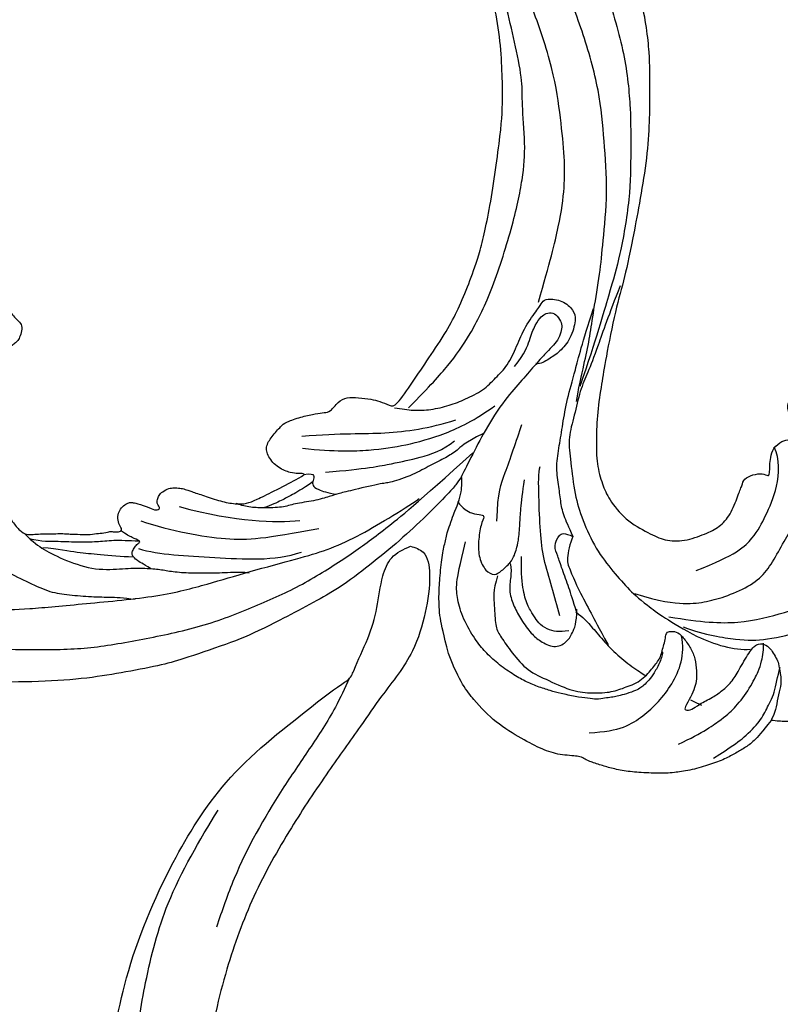
# Model space of a CAD drawing. Units: millimetres. Extents: x 5059 to 10099, y 2328 to 4110.
# Drawn here: x 6097 to 6167, y 3001 to 3091 of the extents above; entities that cross this region are included whole.
import ezdxf

# ---------------------------------------------------------------- set-up
doc = ezdxf.new("R2010")
doc.units = ezdxf.units.MM
doc.linetypes.add('HIDDEN', pattern=[9.525, 6.35, -3.175])
for name, color, linetype in [('2018-圖筆規範-輪廓線', 8, 'Continuous'), ('A-04.尺寸標註', 4, 'Continuous'), ('H-08.木作(細線)', 8, 'Continuous')]:
    doc.layers.add(name, color=color, linetype=linetype)
doc.layers.add('HK detail1', color=8, linetype='Continuous', lineweight=13)
doc.styles.get("Standard").update_dxf_attribs({"font": 'arial.ttf'})
doc.styles.add('新細明體', font='txt')
doc.dimstyles.new('6', dxfattribs={"dimtxt": 15, "dimasz": 4.5, "dimexe": 3, "dimexo": 3, "dimgap": 1.8, "dimtad": 2, "dimdec": 0, "dimtxsty": '新細明體', "dimblk": 'ARCHTICK', "dimcen": 5, "dimclrd": 8, "dimclre": 8, "dimclrt": 4, "dimadec": 0, "dimazin": 0, "dimtfac": 1, "dimtdec": 0, "dimtix": 1, "dimtmove": 2, "dimatfit": 3, "dimldrblk": 'OPEN90', "dimfxl": 1.25, "dimlwd": 9, "dimlwe": 9, "dimarcsym": 0})

# ---------------------------------------------------------------- blocks, each defined once
blk = doc.blocks.new('SE-21113L')
at = {"layer": 'H-08.木作(細線)', "lineweight": 30}
blk.add_open_spline([(-69.287, 12.379), (-73.356, 13.991), (-75.86, 19.346), (-75.837, 19.346), (-75.837, 20.264), (-74.619, 20.264), (-74.482, 20.264), (-75.423, 21.113), (-75.699, 21.686), (-75.699, 23.178), (-74.849, 23.683), (-73.907, 23.683), (-72.621, 23.04), (-72.507, 23.04), (-74.23, 24.975), (-75.263, 26.466), (-75.263, 27.177), (-74.942, 27.682), (-73.724, 28.15), (-73.793, 28.15), (-74.436, 29.641), (-74.046, 31.982), (-73.723, 33.045), (-72.69, 34.605), (-71.151, 34.605), (-68.878, 34.972), (-67.201, 33.618), (-65.548, 32.012), (-65.548, 29.763), (-65.479, 29.763), (-64.422, 29.763), (-64.422, 29.694), (-64.422, 31.943), (-62.332, 31.622), (-61.85, 31.301), (-60.966, 30.081), (-60.575, 27.947), (-60.162, 26.57), (-60.162, 26.478), (-59.817, 28.016), (-58.876, 28.016), (-58.049, 28.016), (-57.13, 25.56), (-57.13, 24.275), (-57.13, 23.748), (-57.13, 23.839), (-54.88, 25.813), (-52.491, 27.098), (-47.408, 29.922), (-42.539, 32.63), (-38.612, 34.259), (-38.611, 34.266), (-39.3, 35.023), (-39.576, 36.607), (-40.219, 38.144), (-40.219, 39.269), (-39.163, 39.269), (-36.935, 39.269), (-36.935, 39.227), (-35.389, 40.444), (-34.011, 40.444), (-34.171, 40.444), (-32.495, 40.948), (-30.864, 41.66), (-28.751, 41.66), (-28.108, 40.994), (-27.511, 40.994), (-27.167, 41.522), (-26.432, 41.522), (-24.587, 41.983), (-20.82, 41.088), (-20.177, 41.754), (-20.177, 41.662), (-20.637, 42.809), (-20.637, 43.062), (-19.971, 43.429), (-21.075, 44.932), (-21.445, 46.133), (-21.445, 47.288), (-20.821, 47.704), (-19.572, 47.427), (-18.647, 46.849), (-18.67, 46.849), (-19.572, 48.813), (-18.531, 51.526), (-18.623, 51.526), (-16.866, 52.959), (-13.998, 50.509), (-11.902, 47.991), (-9.905, 45.553), (-8.315, 44.334), (-8.352, 44.334), (-6.762, 45.11), (-3.545, 45.11), (-3.545, 45.183), (-5.912, 46.957), (-7.243, 48.989), (-7.428, 48.989), (-9.905, 48.435), (-12.789, 49.765), (-13.788, 51.021), (-14.342, 52.018), (-14.342, 53.533), (-13.897, 55.022), (-12.27, 56.389), (-11.087, 56.389), (-9.386, 56.389), (-7.87, 56.943), (-5.54, 56.426), (-4.874, 57.054), (-2.804, 57.054), (0.339, 55.761), (1.855, 54.357), (1.781, 54.357), (3.496, 54.908), (5.012, 54.058), (4.975, 54.058), (7.082, 54.539), (9.116, 52.876), (11.601, 50.657), (13.413, 49.216), (14.781, 48.366), (14.781, 48.292), (18.109, 48.957), (23.101, 48.957), (28.056, 48.957), (28.056, 49.031), (29.76, 49.746), (35.227, 51.769), (42.566, 51.987), (50.826, 51.155), (60.023, 49.332), (68.698, 45.724), (80.482, 40.993), (94.497, 33.143), (108.029, 21.333), (112.122, 17.434), (119.738, 10.205), (125.345, 3.269), (128.269, -2.013), (130.672, -8.17), (131.686, -16.158), (131.686, -21.905), (130.762, -30.095), (126.805, -37.282), (124.887, -39.439), (122.369, -42.134), (118.413, -44.17), (114.876, -45.069), (110.069, -45.558), (104.991, -44.544), (100.89, -42.025), (98.483, -39.915), (97.392, -37.246), (96.076, -33.098), (97.36, -28.229), (98.881, -23.922), (103.741, -21.642), (108.188, -20.274), (113.053, -22.743), (115.22, -24.148), (116.166, -26.086)], degree=3, dxfattribs=at)
blk = doc.blocks.new('logo')
at = {"layer": 'HK detail1'}
h = blk.add_hatch(color=256, dxfattribs=at)
edge = h.paths.add_edge_path()
edge.add_ellipse((0, 1), major_axis=(0.323, 0.566), ratio=0.659111, start_angle=263.8576, end_angle=429.825)
edge.add_arc((0, 1), 0.399, 258.9967, 261.058)
edge.add_ellipse((0, 1), major_axis=(0.314, 0.551), ratio=0.659838, start_angle=263.243, end_angle=428.5195, ccw=False)
edge.add_arc((0, 0), 0.0433, 263.9962, 282.4455)
edge = h.paths.add_edge_path()
edge.add_ellipse((0, 1), major_axis=(0.314, 0.551), ratio=0.659838, start_angle=70.2744, end_angle=262.8394, ccw=False)
edge.add_arc((0, 1), 0.237, 245.2323, 248.2557, ccw=False)
edge.add_ellipse((0, 1), major_axis=(0.323, 0.566), ratio=0.659111, start_angle=71.1999, end_angle=263.5875)
edge.add_arc((0, 0), 0.0389, 266.4658, 288.3928, ccw=False)
edge = h.paths.add_edge_path(flags=17)
edge.add_line((0, 1), (0, 1))
edge.add_arc((0, 1), 0.399, 261.058, 296.4699, ccw=False)
edge.add_ellipse((0, 1), major_axis=(0.314, 0.551), ratio=0.659838, start_angle=68.5195, end_angle=70.2744)
edge.add_arc((0, 1), 0.237, 248.2557, 287.7329)
edge.add_arc((0, 1), 0.155, 119.2735, 139.7006)
edge.add_arc((0, 1), 0.526, 137.2638, 146.3296)
edge.add_arc((1, 0), 0.794, 150.4954, 153.1332)
edge.add_arc((0, 0), 0.799, 100.8186, 103.2077, ccw=False)
edge.add_arc((0, 1), 0.325, 138.9231, 148.8948, ccw=False)
edge.add_arc((1, 0), 0.758, 124.4657, 138.4002, ccw=False)
edge = h.paths.add_edge_path()
edge.add_arc((0, 1), 0.237, 233.3596, 245.2323)
edge.add_ellipse((0, 1), major_axis=(0.323, 0.566), ratio=0.659111, start_angle=69.825, end_angle=71.1999, ccw=False)
edge.add_arc((0, 1), 0.399, 251.1923, 258.9967, ccw=False)
h.paths.add_polyline_path([(0, 1, -0.021859), (0, 1, -0.004955), (0, 1, 0.012967), (0, 1, 0.223317), (0, 1, 0.425243), (0, 1, 0.393247), (0, 1, -0.084558), (0, 1, 0.019194), (0, 1, 0.004726), (0, 1, 0.021148), (0, 1, -0.080721), (0, 1, -0.104113), (0, 1, -0.094873), (0, 1, -0.207877), (0, 1, -0.223034), (0, 1, -0.16869)], flags=17)
h.paths.add_polyline_path([(0, 1, 0.088592), (0, 1, 0.140724), (0, 1, -0.012272), (0, 1, -0.041532), (0, 1, 0.005558), (0, 1, -0.187874)], flags=17)
h.paths.add_polyline_path([(0, 1, 0.011592), (0, 1, 0.056884), (0, 1, -0.271208), (0, 1, -0.679677), (0, 1, -0.290071), (0, 1, -0.103922), (0, 1, 0.053349), (0, 1, -0.004508), (0, 1, 0.220604), (0, 1, -0.015501), (0, 1, 0.008768), (0, 1, 0.029539), (0, 1, 1.009367)], flags=17)
h.paths.add_polyline_path([(0, 1, -0.008928), (0, 1, -0.347678), (0, 1, 0.00727), (0, 1, -0.035606), (0, 1, 0.01139), (0, 1, 0.012101), (0, 1, 0.461639)], flags=17)
h.paths.add_polyline_path([(0, 1, 0.433181), (0, 1, 0.04486), (0, 1, -0.026783), (0, 1, -0.142026), (0, 1, -0.307429), (0, 1, -0.953401), (0, 1, 0.069613), (0, 1, 0.042891), (0, 1, -0.067719), (0, 1, 0.893379)], flags=17)
h.paths.add_polyline_path([(0, 1, -0.009243), (0, 1, -0.026651), (0, 1, 0.013684), (0, 1, 0.174326), (0, 1, 0.391287), (0, 1, 0.210555), (0, 1), (0, 1, 0.001326), (0, 1, -0.005065), (0, 1, -0.027528), (0, 1, -0.195292), (0, 1, -0.659298)], flags=17)
h.paths.add_polyline_path([(0, 1, 0.023127), (0, 1, 0.184672), (0, 1, 0.098355), (0, 1, -0.009788), (0, 1, -0.240413)], flags=17)
h.paths.add_polyline_path([(0, 1, -0.002039), (0, 1, 0.07599), (0, 1, 0.108431), (0, 1, -0.004552), (0, 1, -0.028332), (0, 1, -0.123708)], flags=17)
h.paths.add_polyline_path([(0, 1, -0.55173), (0, 1, -0.18979), (0, 1, -0.013881), (0, 1, 0.011039), (0, 1, 0.022162), (0, 1, -0.010966), (0, 1, -0.001761), (0, 1, 0.034744), (0, 1, 0.086103), (0, 1, 0.506659), (0, 1, 0.355205), (0, 1, 0.093422), (0, 1, 0.017263), (0, 1, -0.31391)], flags=17)
h.paths.add_polyline_path([(0, 1, -0.009702), (0, 1, -0.004936), (0, 1, -0.035369), (0, 1, -0.002587), (0, 1, 0.014405), (0, 1, -0.020509)], flags=17)
h.paths.add_polyline_path([(0, 1, -0.007857), (0, 1, 0.009702), (0, 1, 0.020509), (0, 1, 0.000681), (0, 1, -0.002588), (0, 0, -0.013713), (0, 1, -0.01198)], flags=17)
h.paths.add_polyline_path([(0, 0, -0.036579), (0, 1, 0.01198), (0, 1, 0.013411), (0, 0, 0.001089), (0, 0, 0.015933), (0, 0, -0.190203), (0, 0, -0.266161), (0, 0, -0.207317), (0, 0, -0.064593), (0, 0, -0.001017), (0, 1, -0.000681), (0, 1, 0.152538), (0, 0, 0.230241), (0, 0, 0.234095), (0, 0, 0.172717), (0, 0, 0.028132), (0, 0, -0.014352), (0, 0, 0.062016), (0, 0, 0.349487), (0, 0, 0.392407), (0, 1, 0.130108), (0, 1, 0.001865), (0, 1, -0.054721), (0, 1, 0.014593), (0, 1, 0.007857), (0, 1, -0.01108), (0, 1, -0.100678), (0, 1, -0.349203), (0, 1, -0.402437), (0, 0, -0.009974), (0, 0, 0.613372), (0, 0, 0.175713), (0, 0, -0.002484), (0, 0, -0.463644), (0, 0, -0.513768), (0, 0, -0.075052), (0, 0, 0.007944)], flags=17)
h.paths.add_polyline_path([(0, 0, -0.062016), (0, 0, -0.007786), (0, 0, 0.027572), (0, 0, 0.0582), (0, 0, 0.26466), (0, 0, 0.315327), (0, 0, -0.025867), (0, 0, -0.380363), (0, 0, -0.153954), (0, 0, -0.090831)], flags=17)
h.paths.add_polyline_path([(0, 0, 0.336432), (0, 0, 0.025867), (0, 0, 0.026394), (0, 0, -0.025927), (0, 0, -0.173285), (0, 0, -0.685315), (0, 0, -0.491027), (0, 0, -0.040547), (0, 0, 0.025927), (0, 0, 0.139653), (0, 0, 1.004843)], flags=17)
h.paths.add_polyline_path([(0, 1, 0.143839), (0, 1, 0.069213), (0, 1, -0.088592), (0, 1, 0.404636)], flags=17)
h.paths.add_polyline_path([(0, 1, -0.01627), (0, 1, -0.069213), (0, 1, 0.037626), (0, 1, -0.082213), (0, 1, 0.004306), (0, 1, 0.008989), (0, 1, -0.006474), (0, 1, -0.136946), (0, 1, 0.054668)], flags=17)
for points in [[(0, 1, 0.019194), (0, 1, 0.004726), (0, 1, -0.044587), (0, 1, -0.07623), (0, 1, -0.235864), (0, 1, -0.450297), (0, 1, -0.16869), (0, 1, -0.021859), (0, 1, -0.004955), (0, 1, 0.012967), (0, 1, 0.223317), (0, 1, 0.425243), (0, 1, 0.393247), (0, 1, -0.084558)], [(0, 1, -0.206522), (0, 1, 0.207877), (0, 1, 0.024305), (0, 1, -0.043373)], [(0, 1, -0.011039), (0, 1, -0.017263), (0, 1, 0.004552), (0, 1, 0.002587), (0, 1, 0.035369)]]:
    blk.add_hatch(color=256, dxfattribs=at).paths.add_polyline_path(points)
h = blk.add_hatch(color=256, dxfattribs=at)
h.paths.add_polyline_path([(0, 1, 0.041532), (0, 1, 0.012272), (0, 1, 0.004508), (0, 1, -0.053349), (0, 1, -0.056884), (0, 1, 0.008928)])
h.paths.add_polyline_path([(0, 1, -0.008989), (0, 1, 0.010425), (0, 1, 0.004955), (0, 1, -0.019194)])
h.paths.add_polyline_path([(0, 1, 0.136946), (0, 1, -0.008768), (0, 1, 0.015501)])
h.paths.add_polyline_path([(0, 1, 0.026783), (0, 1, 0.026651), (0, 1, -0.023127), (0, 1, -0.042891)])
h.paths.add_polyline_path([(0, 1, -0.01139), (0, 1, -0.098355), (0, 1, 0.027528), (0, 1, 0.005065), (0, 1, 0.002039)])
h = blk.add_hatch(color=256, dxfattribs=at)
edge = h.paths.add_edge_path()
edge.add_ellipse((0, 1), major_axis=(0.314, 0.551), ratio=0.659838, start_angle=68.5195, end_angle=70.2744, ccw=False)
edge.add_arc((0, 1), 0.399, 258.9967, 261.058, ccw=False)
edge.add_ellipse((0, 1), major_axis=(0.323, 0.566), ratio=0.659111, start_angle=69.825, end_angle=71.1999)
edge.add_arc((0, 1), 0.237, 245.2323, 248.2557)
blk.add_line((0, 1), (0, 1), dxfattribs=at)
blk.add_line((0, 1), (0, 1), dxfattribs=at)
at = {"layer": 'HK detail1', "lineweight": 0}
blk.add_line((0, 1), (0, 1), dxfattribs=at)
blk.add_line((0, 1), (0, 1), dxfattribs=at)
at = {"layer": 'HK detail1'}
for points in [[(0, 1, 0.200172), (0, 1, -0.066965)], [(0, 1, 0.002733), (0, 1)], [(0, 1, 0.060876), (0, 1, 0.137716), (0, 1, -0.393247), (0, 1, 79.578459)], [(0, 1, -0.425243), (0, 1, -0.223317), (0, 1, -0.027703), (0, 1, 0.082213), (0, 1, -0.037626), (0, 1, -0.143839), (0, 1, -0.872775)], [(0, 1, 0.089367), (0, 1, 0.028397)], [(0, 1, 0.039578), (0, 1, 0.021193), (0, 1, 0.700396)], [(0, 1, 0.021148), (0, 1, 0.658186)], [(0, 1, -0.434531), (0, 1, -0.16869), (0, 1, 0.909183)], [(0, 1, -0.056349), (0, 1, 0.070229), (0, 1, 0.769245)], [(0, 1, -0.105013), (0, 1, 0.404636), (0, 1, 1.743742)], [(0, 1, 0.216717), (0, 1, 0.638327)], [(0, 1, -0.329321), (0, 1, -0.679677), (0, 1, 0.415871)], [(0, 1, -0.290071), (0, 1, -0.539799), (0, 1, 0.00727), (0, 1, -1.51475)], [(0, 1, 0.187874), (0, 1, 0.783226)], [(0, 1, -0.026083), (0, 1, -1.009367), (0, 1, 0.624773)], [(0, 1, -0.416943), (0, 1, 0.828532)], [(0, 1, -0.513007), (0, 1, -1.702754)], [(0, 1, -0.015466), (0, 1, 0.608014)], [(0, 1, -0.338614), (0, 1, -0.659298), (0, 1, -0.100316), (0, 1, 0.893379), (0, 1, 0.433181), (0, 1, 0.289299), (0, 1, 0.081086), (0, 1, -0.684784)], [(0, 1, -0.210555), (0, 1, -0.391287), (0, 1, -0.174326), (0, 1, -0.110406), (0, 1, 0.953401), (0, 1)], [(0, 1, 0.307429), (0, 1, 0.446432), (0, 1, 0.145269), (0, 1, -0.214979)], [(0, 1, 0.059536), (0, 1, 0.18979), (0, 1, 0.55173), (0, 1, 0.38162), (0, 0, -0.007944), (0, 0, -0.007944)], [(0, 0, -0.035926), (0, 0, -0.172717), (0, 0, -0.234095), (0, 0, -0.230241), (0, 0, -0.17359), (0, 1)], [(0, 1, 0.111049), (0, 1, 0.147976), (0, 1, 0.393525)], [(0, 1, 0.086103), (0, 1, 0.506659), (0, 1, 0.355205), (0, 1, 0.113269), (0, 1, 0.583131)], [(0, 1, 0.016972), (0, 0, -0.190203), (0, 0, -0.266161), (0, 0, -0.290937), (0, 1, 0.211969)], [(0, 1, -0.035274), (0, 1, -0.003626), (0, 1, 0.389489)], [(0, 1, -0.130108), (0, 1, -0.392407), (0, 0, -0.420619), (0, 0, -0.420619)], [(0, 1, -0.023063), (0, 1, -0.100678), (0, 1, -0.349203), (0, 1, -0.402437), (0, 0, -0.247136)], [(0, 0, -0.175713), (0, 0, -0.613372), (0, 0)], [(0, 1, 0.241802), (0, 1, 0.575938)], [(0, 0, 0.009974), (0, 0, 0.009974)], [(0, 0, 0.090831), (0, 0, 0.169704), (0, 0)], [(0, 0, 0.513768), (0, 0, 0.463644), (0, 0, 0.463644)], [(0, 0, -0.075052), (0, 0)], [(0, 0, -0.166662), (0, 0, -0.70739)]]:
    blk.add_lwpolyline(points, format="xyb", dxfattribs=at)
at = {"layer": 'HK detail1', "lineweight": 0}
for centre, radius, start, end in [((0, 1), 0.0345, 330.444, 85.9913), ((0, 1), 0.227, 292.2367, 335.222), ((0, 1), 0.581, 283.4362, 286.6173), ((0, 1), 0.187, 179.5483, 182.0782), ((0, 1), 0.256, 281.5539, 286.6322), ((0, 0), 0.406, 108.6958, 111.2089), ((3, -4), 5.41, 114.0704, 114.474), ((0, 1), 0.256, 299.1609, 307.1205), ((0, 1), 0.262, 310.2009, 329.8856), ((0, 1), 0.0613, 327.2799, 74.7579), ((0, 1), 0.137, 82.2276, 160.4489), ((0, 1), 0.581, 279.4802, 283.4362), ((0, 1), 0.187, 109.838, 179.5483), ((0, 1), 0.136, 244.3758, 335.626), ((0, 1), 0.0627, 337.3085, 63.01), ((0, 0), 0.103, 81.5328, 111.1847), ((3, -4), 5.41, 113.6429, 114.0704), ((0, 1), 0.256, 286.6322, 299.1609), ((0, 0), 0.406, 111.2089, 114.5532), ((0, 1), 0.187, 183.2094, 185.01), ((0, 0), 0.577, 112.9982, 115.5374), ((0, 0), 0.29, 94.0374, 117.0335), ((0, 1), 0.0267, 8.5098, 85.5073), ((0, 1), 0.111, 267.175, 354.8617), ((0, 0), 0.0251, 327.1994, 93.2945), ((0, 0), 0.0241, 86.756, 126.6195), ((-1, 0), 1.36, 4.2266, 4.7959), ((-1, 0), 1.36, 3.6768, 5.4974), ((0, 1), 0.187, 185.01, 193.3895), ((0, 0), 0.577, 115.5374, 118.2829), ((0, 0), 0.281, 122.374, 125.4474), ((0, 0), 0.273, 124.9761, 186.879), ((0, 0), 0.545, 7.5429, 8.1488), ((1, 1), 0.32, 186.7897, 186.9458), ((0, 0), 0.329, 122.0966, 156.7882), ((0, 2), 0.875, 285.3109, 288.8633), ((0, 0), 0.462, 102.2567, 104.2662), ((0, 1), 0.131, 121.8036, 128.5716), ((0, 1), 0.101, 147.8295, 328.8978), ((-1, 1), 0.874, 336.959, 339.6154), ((0, 1), 0.114, 23.2852, 36.3079), ((0, 1), 0.116, 281.7653, 342.4614), ((0, 1), 0.0664, 143.3048, 280.117), ((0, 1), 0.11, 60.1861, 124.8898), ((0, 1), 0.114, 36.3079, 60.04), ((0, 1), 0.116, 342.4614, 354.6764), ((0, 1), 0.286, 163.3678, 164.401), ((0, 1), 0.131, 40.8505, 90.6121), ((0, 1), 0.13, 31.6961, 41.2089), ((0, 1), 0.131, 38.0381, 40.8505), ((0, 1), 0.286, 163.3678, 164.401), ((0, 1), 0.116, 342.4614, 354.6764), ((0, 1), 0.114, 23.2852, 36.3079), ((-1, 1), 0.874, 339.6154, 341.6615), ((-1, 1), 0.874, 339.6154, 341.6615), ((0, 1), 0.114, 306.5995, 23.2852), ((2, -3), 4.02, 115.8994, 117.5656), ((0, 1), 0.0383, 297.535, 305.6919), ((0, 1), 0.211, 240.9381, 243.5484), ((-1, 2), 1.97, 292.2914, 295.0645), ((0, 1), 0.13, 292.5765, 31.6961), ((-1, 2), 1.97, 291.8241, 292.2914), ((0, 1), 0.155, 239.2194, 256.6015), ((0, 1), 0.321, 258.87, 283.6239), ((1, 1), 0.32, 182.4453, 183.4886), ((0, 1), 0.581, 272.9888, 279.4802), ((0, 1), 0.211, 243.5484, 271.7569), ((0, 0), 0.406, 114.5532, 116.7766), ((0, 1), 0.187, 182.0782, 183.2094), ((0, 1), 0.256, 273.4512, 281.5539), ((0, 1), 0.321, 283.6239, 284.2167), ((1, 1), 0.32, 183.4886, 186.7897), ((0, 0), 0.329, 117.3968, 122.0966), ((0, 1), 0.0622, 70.679, 164.3644), ((0, 1), 0.064, 167.0919, 177.3661), ((0, 0), 0.117, 96.281, 102.4178), ((0, 1), 0.0419, 133.7672, 166.1009), ((0, 1), 0.0367, 83.4964, 151.8522), ((0, 1), 0.0217, 251.3968, 65.9306), ((0, 0), 0.117, 80.3525, 96.281), ((0, 1), 0.0419, 166.1009, 175.9249), ((0, 0), 0.123, 80.8228, 96.3193), ((0, 1), 0.0353, 243.9263, 51.0341), ((0, 0), 0.123, 96.3193, 101.6186), ((0, 1), 0.064, 183.4727, 225.325), ((0, 1), 0.0383, 275.0659, 297.535), ((0, 1), 0.211, 238.695, 240.9381), ((0, 1), 0.0419, 175.9249, 229.9973), ((0, 0), 0.117, 96.281, 102.4178), ((0, 1), 0.064, 177.3661, 183.4727), ((0, 0), 0.123, 96.3193, 101.6186), ((0, 1), 0.0419, 166.1009, 175.9249), ((0, 1), 0.064, 177.3661, 183.4727), ((0, 0), 0.117, 102.4178, 105.5537), ((0, 1), 0.0386, 98.6046, 138.1597), ((0, 1), 0.027, 151.6425, 237.1215), ((0, 1), 0.0459, 234.5859, 282.1467), ((-1, 2), 1.97, 291.5203, 291.8241), ((0, 1), 0.155, 238.0585, 239.2194), ((0, 1), 0.064, 225.325, 231.6324), ((0, 1), 0.0383, 230.8646, 275.0659), ((0, 1), 0.0177, 105.7526, 239.3398), ((0, 0), 0.123, 101.6186, 103.7368), ((0, 1), 0.226, 95.6485, 115.8995), ((0, 1), 0.286, 131.3266, 163.3678), ((0, 1), 0.131, 38.0381, 40.8505), ((0, 1), 0.13, 31.6961, 41.2089), ((-1, 1), 0.874, 341.6615, 342.9354), ((0, 1), 0.291, 117.4328, 159.9943), ((0, 1), 0.101, 81.2439, 113.9848), ((0, 1), 0.286, 115.4894, 131.3266), ((0, 1), 0.226, 95.6485, 115.8995), ((0, 1), 0.0392, 258.5502, 346.6702), ((0, 1), 0.226, 115.8995, 119.6279), ((0, 1), 0.286, 115.4894, 131.3266), ((1, 0), 0.935, 112.6486, 121.2678), ((0, 1), 0.618, 283.2744, 302.0739), ((0, 0), 0.799, 99.8317, 100.8186), ((0, 1), 0.325, 148.8948, 150.9548), ((0, 0), 0.462, 104.2662, 105.7498), ((0, 1), 0.131, 90.6121, 121.8036), ((0, 2), 0.875, 288.8633, 301.3798), ((0, 0), 0.799, 100.8186, 103.2077), ((1, 0), 0.794, 153.1332, 154.2687), ((0, 0), 0.462, 105.7498, 110.1482), ((0, 1), 0.325, 148.8948, 150.9548), ((0, 0), 0.462, 105.7498, 110.1482), ((1, 0), 0.794, 154.2687, 155.3518), ((-1, 1), 0.5, 339.9296, 350.1414), ((0, 1), 0.225, 324.2142, 341.6511), ((0, 1), 0.111, 272.2715, 325.3573), ((0, 1), 0.0336, 149.7688, 246.7364), ((0, 1), 0.292, 119.8523, 158.1526), ((0, 0), 0.462, 110.1482, 115.1572), ((1, 0), 0.794, 153.1332, 154.2687), ((0, 0), 0.799, 103.2077, 106.1792), ((0, 1), 0.28, 114.7362, 165.0904), ((0, 1), 0.0374, 171.8348, 263.9838), ((0, 1), 0.146, 267.5844, 353.4527), ((0, 1), 0.325, 150.9548, 170.2881), ((1, 0), 0.758, 124.4657, 138.4002), ((0, 1), 0.399, 251.1923, 296.4699), ((0, 1), 0.155, 119.2735, 139.7006), ((0, 1), 0.526, 137.2638, 146.3296), ((1, 0), 0.794, 150.4954, 153.1332), ((0, 0), 0.799, 100.8186, 103.2077), ((0, 1), 0.325, 138.9231, 148.8948), ((0, 0), 0.113, 165.2767, 167.5624), ((0, 0), 0.0148, 48.9877, 148.4858), ((0, 0), 0.016, 301.3037, 50.0743), ((0, 1), 0.0724, 235.2903, 252.4587), ((0, 0), 0.166, 155.203, 207.0666), ((1, 0), 0.32, 175.9493, 185.5558), ((0, 1), 0.136, 244.3758, 258.5706), ((1, 0), 0.32, 175.9493, 185.5558), ((0, 0), 0.038, 179.2922, 192.6156), ((0, 0), 0.142, 192.9154, 252.2115), ((0, 0), 0.106, 252.0283, 322.0343), ((0, 0), 0.104, 219.3152, 312.3495), ((0, 0), 0.143, 189.1555, 227.6818), ((0, 0), 0.0389, 177.6916, 252.0699), ((0, 0), 0.0248, 345.864, 166.4176), ((0, 0), 0.0433, 213.0653, 252.3889), ((0, 0), 0.0192, 85.2505, 222.9442), ((0, 0), 0.0263, 331.2506, 75.8597), ((0, 0), 0.0917, 317.7365, 327.0242), ((0, 0), 0.0433, 252.3889, 295.424), ((0, 0), 0.0389, 252.0699, 306.6919)]:
    blk.add_arc(centre, radius, start, end, dxfattribs=at)
at = {"layer": 'HK detail1'}
for major_axis, ratio in [((0.314, 0.551), 0.659838), ((0.323, 0.566), 0.659111)]:
    blk.add_ellipse((0, 1), major_axis=major_axis, ratio=ratio, dxfattribs=at)
at = {"layer": 'HK detail1', "insert": (0, 0), "char_height": 0.0564, "width": 0.764, "attachment_point": 1}
blk.add_mtext('{\\fVerdana|b0|i1|c0|p34;GOODWARE}', dxfattribs=at)
blk = doc.blocks.new('SE-21124L')
at = {"layer": 'H-08.木作(細線)'}
for points, degree in [([(43.548, 26.327), (42.378, 24.916), (41.385, 23.759), (40.434, 21.942), (39.856, 20.538), (39.111, 18.514), (38.822, 17.234), (38.574, 16.243), (38.364, 14.007), (38.364, 13.511), (38.158, 12.396), (37.868, 11.777), (37.662, 11.281), (37.537, 11.198), (37.455, 12.066), (37.165, 13.098), (35.925, 16.691), (34.718, 19.635), (33.064, 23.104), (31.632, 25.849), (27.242, 31.732), (25.384, 33.919), (21.852, 37.348), (20.526, 38.599), (17.596, 40.764), (14.805, 42.767), (10.935, 45.014), (6.19, 47.306), (3.106, 48.6), (-1.269, 49.892), (-4.679, 50.64), (-7.632, 51.055), (-10.835, 51.845), (-14.661, 51.72), (-16.948, 51.637), (-19.168, 51.552), (-24.45, 50.888), (-28.026, 50.389), (-31.728, 49.434), (-34.568, 48.426), (-37.022, 47.221), (-40.516, 45.975), (-42.304, 44.437), (-43.843, 43.524), (-45.007, 42.817)], 3), ([(-41.659, 40.16), (-39.281, 41.858), (-36.788, 42.763), (-32.823, 44.8), (-30.444, 45.252), (-26.026, 46.157), (-20.589, 47.063), (-15.378, 47.402), (-11.073, 47.628), (-7.221, 47.628), (-1.557, 46.497), (2.521, 45.592), (9.545, 42.423), (13.736, 40.273), (17.928, 37.218), (22.346, 33.824), (25.971, 29.863), (28.933, 26.315), (31.539, 22.015), (33.238, 18.846), (34.937, 15.225), (37.554, 8.763)], 3), ([(-26.229, 38.101), (-24.676, 39.441), (-23.194, 40.146), (-20.935, 41.486), (-18.887, 42.402), (-16.981, 42.896), (-14.44, 43.531), (-11.404, 43.742), (-8.793, 43.883), (-4.893, 43.388), (-2.704, 43.106), (0.261, 42.189), (4.214, 40.92), (6.826, 39.58), (11.344, 36.83), (17.524, 33.115), (20.912, 30.181), (23.736, 27.586), (27.438, 24.387), (29.349, 22.69), (31.332, 20.356), (33.173, 17.598), (34.518, 15.476), (34.943, 14.698)], 3), ([(-8.062, 22.606), (-8.636, 23.99), (-8.923, 26.138), (-8.488, 28.829), (-7.819, 30.356), (-7.055, 31.74), (-5.143, 33.602), (-3.519, 35.272), (-1.655, 36.036), (0.877, 37.134), (3.41, 37.229), (5.751, 37.229), (7.997, 37.229), (9.574, 36.752), (11.581, 35.988), (13.254, 35.225), (14.4, 34.7), (15.499, 34.365)], 3), ([(3.755, 33.365), (4.803, 33.724), (5.822, 33.933), (8.158, 33.963), (11.124, 33.574), (13.31, 32.258), (14.928, 31.45), (16.246, 30.911), (17.274, 30.669), (18.831, 30.07), (20.359, 29.322), (21.976, 28.514), (23.384, 27.736), (23.863, 27.617)], 3), ([(4.299, 33.569), (5.468, 33.33), (6.875, 32.582), (8.553, 31.894), (10.021, 31.146), (11.219, 30.368), (12.597, 29.77), (13.465, 29.381)], 3), ([(5.767, 33.779), (7.085, 33.27), (9.062, 32.762), (10.53, 32.133), (12.686, 31.355), (13.555, 30.966)], 3), ([(-13.962, 14.96), (-13.433, 14.457), (-12.88, 14.156), (-12.051, 14.081), (-11.272, 14.131), (-10.794, 13.98), (-10.166, 13.905), (-9.537, 13.829), (-9.059, 13.729), (-8.532, 13.754), (-8.255, 14.106), (-8.18, 14.859), (-8.255, 15.461), (-8.23, 15.763), (-8.054, 15.788), (-7.501, 15.738), (-6.24, 15.615), (-5.964, 15.79), (-5.235, 16.067), (-4.782, 16.217), (-4.556, 16.895), (-4.506, 17.498), (-4.606, 17.875), (-4.782, 18.201), (-4.958, 18.578), (-5.21, 18.929), (-6.232, 19.567), (-6.684, 19.919), (-6.961, 20.095), (-7.237, 20.572), (-7.564, 21.476), (-7.891, 22.179), (-8.042, 22.555), (-7.992, 22.631), (-7.79, 22.53), (-7.464, 22.53), (-7.388, 22.756), (-7.237, 22.932), (-6.986, 22.957), (-6.684, 22.505), (-6.458, 22.154), (-5.905, 21.752), (-5.201, 21.551), (-4.221, 21.877), (-3.693, 22.329), (-3.215, 22.781), (-3.14, 23.409), (-3.039, 24.941), (-2.989, 25.393), (-2.612, 25.694), (-2.222, 26.095), (-1.7, 27.582), (-1.74, 28.305), (-1.297, 29.591), (-0.815, 30.394), (-0.413, 30.956), (0.633, 31.88), (1.317, 32.242), (2.242, 32.885), (3.248, 33.327), (3.891, 33.407), (4.454, 33.086), (5.017, 32.764), (5.781, 32.363), (6.304, 32.121), (6.908, 31.8), (7.39, 31.639), (7.833, 31.398), (8.838, 31.037), (9.522, 30.555), (10.125, 30.233), (10.648, 29.791), (10.93, 29.671), (11.452, 29.47), (11.694, 29.189), (11.372, 28.948), (10.849, 28.546), (10.648, 27.903), (10.648, 27.381), (10.93, 26.818), (11.171, 26.577), (11.372, 26.497), (11.734, 26.377), (13.061, 26.216), (13.705, 26.216), (13.946, 25.814), (13.624, 25.694), (13.385, 25.483), (13.354, 25.247), (13.275, 24.823), (13.417, 24.398), (13.858, 23.816), (14.235, 23.612), (14.755, 23.376), (15.196, 23.282), (15.758, 23.225), (17.007, 23.064), (18.66, 22.862), (19.989, 22.5), (20.916, 22.017), (21.481, 21.333), (22.569, 20.004), (24.181, 17.79), (24.543, 17.267), (24.422, 17.227), (23.939, 17.468), (23.334, 17.71), (22.085, 17.831), (20.715, 17.307), (20.11, 16.462), (20.312, 15.295), (20.675, 14.047), (20.96, 13.591), (22.048, 12.544), (23.015, 11.82), (23.7, 11.336), (24.143, 11.135), (24.351, 9.919), (24.915, 9.195), (25.882, 8.792), (27.051, 8.39), (27.736, 8.229), (28.824, 8.188), (29.348, 8.068), (29.754, 5.276), (30.117, 2.78), (30.56, -0.375), (30.6, -2.468), (30.477, -5.058), (30.235, -7.521), (29.338, -11.833), (26.925, -19.302), (25.93, -21.665), (22.88, -27.522), (18.669, -32.4), (16.683, -34.1), (14.899, -35.518), (10.533, -38.273), (5.215, -40.929), (0.48, -42.096), (-4.45, -42.549), (-8.471, -41.836), (-10.288, -41.405), (-11.638, -40.659), (-12.114, -40.278), (-12.114, -40.088), (-11.844, -40.104), (-11.114, -40.263), (-9.986, -40.199), (-9.271, -39.898), (-8.16, -39.644), (-7.493, -39.073), (-6.436, -37.626), (-5.907, -35.758), (-5.988, -33.768), (-7.127, -31.169), (-8.713, -29.788), (-10.583, -29.057), (-12.656, -28.976), (-14.12, -29.219), (-15.015, -29.625), (-16.397, -30.316), (-17.495, -31.209), (-18.308, -32.387), (-18.918, -33.402), (-19.446, -34.864), (-19.772, -37.017), (-19.497, -39.827), (-18.844, -41.449), (-17.641, -43.602), (-15.986, -45.611), (-12.442, -48.218), (-10.863, -49.032), (-9.107, -49.617), (-6.79, -50.304), (-5.211, -50.66), (-2.812, -50.994), (-0.572, -51.121), (0.803, -51.121), (3.979, -51.151), (7.768, -50.582), (11.28, -49.725), (14.498, -48.992), (17.39, -47.649), (20.542, -46.079), (28.874, -39.844), (33.546, -35.51), (36.383, -31.01), (37.447, -28.729), (40.06, -23.38), (42.215, -15.356), (43.139, -11.728), (43.596, -8.858), (44.837, -4.096), (45.424, -2.138), (46.208, 0.471), (47.253, 2.819), (48.241, 4.797), (49.547, 6.232), (50.592, 7.146), (52.812, 8.255), (55.359, 8.385), (56.927, 8.385), (58.56, 7.667), (60.062, 6.167), (60.911, 5.058), (61.368, 3.623), (61.172, 1.666), (61.107, 0.687), (60.976, 0.1), (61.564, -0.618), (62.348, -1.139), (62.935, -1.074), (62.935, -1.335), (62.609, -2.053), (62.348, -2.705), (62.152, -3.618), (62.674, -4.597), (63.131, -4.988), (64.111, -4.988), (63.85, -5.249), (63.393, -5.836), (62.478, -6.88), (61.629, -7.467), (61.564, -8.902), (61.956, -9.685), (62.413, -10.207), (62.739, -10.338), (62.286, -10.695), (61.894, -12), (61.764, -13.631), (61.764, -15.132), (62.221, -15.588), (63.266, -16.045), (64.115, -16.11), (65.225, -16.241), (66.074, -15.719), (66.531, -15.392), (67.511, -15.327), (68.034, -15.784), (68.034, -15.98), (69.209, -15.98), (70.058, -15.523), (71.038, -14.805), (72.213, -13.24), (72.671, -12.131), (72.736, -11.348), (73.032, -11.624), (73.441, -11.726), (74.157, -11.828), (74.591, -11.522), (74.898, -11.215), (75.231, -10.602), (75.537, -9.939), (75.639, -9.198), (75.895, -7.692), (75.921, -7.002), (75.946, -6.543), (76.023, -6.389), (76.304, -6.747), (76.892, -7.104), (77.684, -7.207), (78.426, -6.951), (78.86, -6.619), (79.218, -6.236), (79.708, -5.536), (79.964, -4.949), (79.989, -4.336), (79.989, -3.289), (79.989, -2.574), (80.04, -2.268), (80.347, -2.319), (80.628, -2.421), (81.242, -2.727), (81.779, -2.651), (82.162, -2.319), (82.52, -1.936), (82.648, -1.425), (82.802, 0.008), (82.776, 0.596), (82.725, 0.928), (82.878, 1.157), (83.083, 1.183), (83.749, 1.272), (84.209, 1.63), (84.465, 2.013), (84.771, 2.625), (84.822, 3.493), (84.746, 4.872), (84.362, 6.541), (83.953, 7.562), (82.829, 9.707), (81.781, 11.494), (80.423, 13.189), (79.477, 14.312), (78.455, 15.359), (77.474, 16.317), (76.165, 17.256), (75.02, 18.073), (74.202, 18.482), (73.384, 18.809), (72.893, 18.972)], 3), ([(15.532, 31.206), (14.693, 31.146), (13.974, 31.086), (13.525, 30.877), (13.345, 30.697), (13.345, 30.308), (13.375, 29.859), (13.585, 29.5), (13.585, 29.351), (12.776, 29.381), (12.207, 29.381), (11.518, 29.261)], 3), ([(13.739, 30.041), (15.714, 29.729), (20.185, 27.756), (25.487, 25.679), (27.358, 23.81)], 3), ([(72.893, 18.972), (72.621, 20.309), (72.313, 21.413), (71.798, 22.338), (71.233, 23.16), (70.538, 24.136), (69.47, 25.213), (68.19, 26.367), (66.829, 27.233), (66.505, 27.449), (64.592, 28.351), (63.104, 28.929), (61.698, 29.3), (60.665, 29.466), (59.424, 29.631), (58.928, 29.589), (58.515, 29.548), (56.82, 30.291), (55.166, 30.539), (53.099, 30.457), (50.204, 30.209), (47.517, 29.176), (45.615, 28.268), (43.548, 26.327)], 3), ([(12.823, 27.668), (15.794, 27.262), (21.287, 25.758), (23.769, 24.173), (27.838, 21.165)], 3), ([(58.357, 27.256), (60.84, 25.921), (62.24, 23.823), (63.513, 20.072), (63.195, 16.957), (62.113, 15.558)], 3), ([(61.135, 17.621), (61.315, 17.801), (61.382, 18.61), (61.36, 19.757), (61.18, 20.544), (60.977, 21.196), (60.774, 21.556), (60.437, 22.005), (59.671, 22.77), (59.176, 23.107), (58.816, 23.444), (58.253, 23.759), (57.646, 24.231), (56.903, 24.434), (55.8, 24.838), (54.382, 25.153), (53.504, 25.333), (52.221, 25.513), (51.006, 25.58), (49.678, 25.49), (47.989, 25.198), (46.504, 24.748), (45.221, 24.141), (43.355, 22.903), (42.059, 21.464), (41.411, 20.313), (40.978, 18.694), (40.51, 16.428)], 3), ([(15.427, 24.945), (20.88, 23.929), (23.972, 22.425), (25.966, 21.287)], 3), ([(44.519, 17.95), (44.698, 19.38), (45.486, 20.56), (46.309, 22.241), (47.061, 22.778), (48.457, 23.564), (50.569, 24.601), (52.539, 24.566), (55.188, 24.53), (56.799, 23.993), (58.517, 23.099), (59.413, 22.17), (60.594, 20.989), (60.988, 19.416), (61.274, 18.379), (61.059, 17.306), (60.916, 16.448), (60.773, 16.126)], 3), ([(66.191, 24.642), (67.782, 22.671), (68.928, 20.573), (69.437, 19.365), (69.883, 17.14), (69.883, 15.232), (69.819, 14.66), (69.437, 13.325), (69.182, 12.88)], 3), ([(69.628, 24.387), (70.71, 22.671), (71.219, 21.781), (72.047, 19.619), (72.047, 18.22), (72.174, 16.631), (71.665, 15.105), (71.537, 14.215)], 3), ([(37.62, 6.789), (36.443, 8.327), (36.171, 9.231), (35.537, 10.227), (34.541, 11.493), (33.544, 12.941), (31.823, 14.66), (31.461, 14.75), (29.106, 16.65), (28.057, 17.521), (27.53, 18.037), (26.352, 19.103), (24.775, 20.124), (24.086, 20.878), (22.352, 21.722), (21.264, 22.232), (20.308, 22.388), (20.019, 22.41)], 3), ([(45.045, 16.42), (45.334, 16.745), (45.622, 17.429), (46.091, 18.871), (47.102, 19.844), (48.184, 20.637), (49.664, 21.43), (50.602, 21.647), (52.081, 21.719), (52.911, 20.709), (52.984, 19.772), (52.947, 18.691), (52.406, 17.538)], 3), ([(25.508, 17.527), (24.864, 18.659), (24.241, 19.524), (23.708, 20.279), (22.975, 21.145), (22.508, 21.633)], 3), ([(60.773, 16.126), (60.777, 15.846), (60.867, 15.69), (61.539, 15.376), (62.167, 15.555), (63.153, 16.07), (64.005, 16.675), (64.611, 17.638), (65.149, 18.556), (65.261, 19.273), (65.328, 20.236), (65.238, 21.378), (65.351, 21.602), (65.934, 21.288), (66.247, 20.549), (67.211, 19.362), (67.682, 18.444), (68.108, 17.436), (68.22, 16.16), (68.358, 14.162), (68.605, 13.199), (69.277, 12.885), (69.995, 13.042), (70.511, 13.422), (71.093, 13.781), (71.407, 14.206), (72.175, 15.266), (72.354, 15.938), (72.623, 17.147), (72.937, 18.133), (72.893, 18.972), (72.892, 18.961)], 3), ([(52.605, 19.631), (52.207, 19.92), (51.592, 20.245), (50.761, 20.425), (49.712, 20.209), (49.17, 19.847), (48.266, 19.306), (47.254, 18.258), (46.422, 16.922), (45.735, 15.405)], 3), ([(52.407, 17.81), (53.292, 17.994), (54.065, 18.288), (55.539, 18.951), (57.344, 19.687), (59.296, 20.092), (60.365, 20.239), (60.73, 20.284)], 3), ([(65.408, 20.507), (66.542, 20.507)], 1), ([(49.164, 11.69), (49.204, 12.413), (49.525, 13.94), (50.289, 14.582), (51.737, 15.868), (53.828, 17.354), (54.834, 18.117), (56.402, 19.242)], 3), ([(51.244, 18.766), (50.628, 18.079), (49.469, 16.704), (47.585, 14.714), (46.317, 12.687), (44.721, 9.709), (43.743, 7.755), (43.67, 7.212)], 3), ([(24.454, 17.323), (24.952, 16.932), (25.415, 16.932), (25.415, 17.43), (25.594, 17.928), (26.092, 17.999), (27.161, 17.893), (27.945, 17.644)], 3), ([(38.229, 13.419), (38.96, 13.784), (39.966, 13.876), (40.788, 13.51), (41.062, 13.51), (41.062, 14.332), (41.519, 15.884), (42.25, 17.253), (43.347, 18.074), (44.261, 18.074), (44.626, 17.435), (45.083, 16.34), (45.083, 15.519), (44.992, 14.971), (44.9, 14.332), (44.261, 12.689), (43.804, 11.685), (43.255, 10.042), (42.89, 8.947)], 3), ([(26.156, 16.257), (29.352, 14.367), (31.505, 12.738), (33.201, 11.435), (35.028, 9.741), (35.549, 8.503)], 3), ([(23.281, 15.207), (26.151, 14.165), (29.152, 12.601), (31.631, 10.907), (34.501, 8.431), (36.393, 6.02), (37.502, 4)], 3), ([(43.062, -10.921), (43.28, -8.051), (43.68, -4.673), (43.863, -2.408), (43.899, -0.7), (44.481, 1.661), (44.811, 3.738), (45.756, 5.191), (47.466, 7.952), (49.004, 9.68), (51.258, 11.642), (53.623, 12.877), (55.768, 13.785), (57.66, 14.366), (60.569, 14.875), (63.443, 14.984)], 3), ([(60.308, 14.487), (63.209, 13.646), (66.483, 12.337), (69.852, 9.44), (72.285, 6.917), (73.875, 3.832), (74.998, 0.655), (75.466, -1.495), (75.747, -2.71), (75.779, -4.701), (75.917, -6.646)], 3), ([(61.893, 14.761), (64.13, 14.522), (67.085, 13.604), (69.202, 12.647), (72.277, 10.094), (73.156, 8.658), (74.194, 6.424), (74.593, 4.828), (74.833, 2.953), (74.993, 1.557), (74.953, 1.158)], 3), ([(63.443, 14.984), (65.079, 14.984), (67.116, 14.657), (68.316, 13.93)], 3), ([(22.755, 14.23), (25.952, 12.341), (29.539, 10.842), (32.932, 8.496), (34.823, 6.737)], 3), ([(56.522, 13.944), (59.003, 13.58), (61.264, 12.778), (62.833, 11.758), (64.292, 10.483), (65.934, 8.552), (66.627, 6.839), (66.773, 4.762), (66.882, 2.576), (67.103, 0.993), (68.161, 0.665), (68.854, 0.993), (69.474, 1.539), (69.291, -0.319), (69.109, -1.084), (68.781, -1.849), (68.416, -3.052), (68.234, -3.562), (68.2, -5.059), (68.419, -5.897), (68.674, -6.043), (70.389, -6.225), (71.045, -5.752), (71.811, -5.242), (72.213, -4.732), (72.395, -3.602), (72.614, -3.529), (73.088, -3.711), (73.818, -3.602), (74, -3.055), (74.036, -2.436), (74.182, -0.359), (74.146, 0.625), (74.203, 1.139), (74.418, 0.269), (74.589, -0.787), (74.803, -1.414), (75.483, -4.327), (75.812, -5.678), (75.921, -6.773)], 3), ([(42.276, 13.461), (41.14, 10.908), (41.14, 9.773), (40.667, 5.99), (40.477, 4.477)], 3), ([(37.553, -0.026), (37.893, -1.552), (37.723, -2.853), (37.553, -4.323), (37.78, -5.284), (38.006, -5.68), (38.572, -6.076), (39.252, -5.85), (39.818, -5.397), (39.988, -4.945), (40.101, -4.097), (39.931, -3.362), (39.648, -2.514), (39.308, -1.383), (38.799, 0.54), (38.176, 2.632), (37.61, 5.855), (37.554, 10.505), (37.554, 11.24)], 3), ([(60.723, 9.583), (63.377, 6.741), (64.262, 4.468), (64.262, 2.385), (64.262, -0.457), (63.188, -2.982), (62.24, -3.74)], 3), ([(29.284, 8.168), (29.907, 7.999), (30.982, 7.66), (32.341, 6.924), (33.756, 5.794), (34.775, 4.663), (35.964, 3.192), (36.417, 1.666), (36.983, 0.196), (36.926, -1.784), (36.813, -3.763), (37.209, -5.798), (37.266, -6.477), (37.436, -6.929), (38.905, -7.444), (40.207, -7.048), (40.773, -6.426), (41.113, -4.56), (40.716, -3.034), (40.094, -2.016), (39.641, -1.281), (39.188, -1.111)], 3), ([(30.449, 7.63), (31.36, 4.899), (32.089, 2.533), (32.636, -0.834), (32.727, -5.02), (31.812, -11.589), (30.719, -16.048), (29.622, -18.797), (27.526, -22.255), (26.98, -23.711), (24.884, -26.532), (22.698, -29.171), (20.324, -32.185), (17.5, -34.733), (14.584, -36.372), (11.915, -38.171), (10.309, -38.84), (8.587, -39.716), (6.446, -40.228)], 3), ([(44.057, 0.384), (43.546, -1.489), (43.148, -3.305), (42.579, -5.576), (41.898, -7.676), (40.875, -11.253), (39.965, -13.637), (38.314, -18.199), (35.927, -22.286), (33.711, -26.089), (29.727, -30.593), (25.862, -34.113), (21.259, -37.859), (17.101, -40.156), (14.032, -41.632), (8.69, -43.108), (4.301, -44.196), (0.38, -44.537), (-3.825, -44.367), (-6.78, -43.799), (-8.088, -43.231), (-10.759, -41.585), (-11.668, -40.79)], 3), ([(-10.238, -44.167), (-8.338, -45.342), (-4.357, -46.607), (0.529, -47.24), (5.053, -46.969), (10.956, -46.056), (14.032, -45.152), (17.832, -43.796), (23.08, -41.085), (26.247, -38.554), (30.137, -34.759), (34.3, -30.24), (36.983, -25.784), (38.511, -22.561), (40.379, -18.66), (41.945, -13.11), (42.37, -10.28), (43.185, -5.674), (43.751, -0.997)], 3), ([(36.964, -6.313), (36.327, -10.036), (35.6, -13.669), (34.508, -16.939), (33.417, -19.21), (31.499, -22.321), (29.044, -26.045), (24.407, -30.768), (20.497, -34.038), (14.951, -38.034), (10.859, -40.032), (6.949, -41.122), (3.371, -42.107), (-0.152, -42.712), (-2.75, -42.996), (-5.562, -42.854), (-7.163, -42.818), (-9.12, -42.427), (-9.547, -42.356)], 3)]:
    blk.add_open_spline(points, degree=degree, dxfattribs=at)
for points, knots in [([(52.541, 17.837), (51.697, 16.954), (50.933, 16.11), (49.525, 14.785), (48.681, 13.861), (47.957, 13.298), (47.917, 12.03), (48.265, 11.705), (49.204, 11.692)], [0, 0, 0, 0, 1, 2, 3, 4, 5, 5.960191, 5.960191, 5.960191, 5.960191]), ([(49.204, 11.692), (48.438, 11.053), (47.457, 10.263), (46.752, 9.279), (45.917, 7.973), (44.937, 6.559), (44.428, 4.734), (43.847, 2.849), (43.192, 0.562), (42.793, -1.939), (42.21, -4.631), (41.775, -7.966)], [0.089602, 0.089602, 0.089602, 0.089602, 1, 2, 3, 4, 5, 6, 7, 8, 9, 9, 9, 9])]:
    blk.add_open_spline(points, degree=3, knots=knots, dxfattribs=at)
at = {"layer": 'H-08.木作(細線)', "xscale": 0.002, "yscale": 0.002, "zscale": 0.002}
blk.add_blockref('logo', (72.892, 18.962), dxfattribs=at)
blk = doc.blocks.new('SE-21228L')
at = {"layer": '2018-圖筆規範-輪廓線'}
for points in [[(1577.439, 2284.86), (1577.003, 2284.874), (1576.724, 2284.874), (1576.183, 2284.457), (1574.217, 2282.816), (1573.877, 2282.553), (1573.784, 2282.553), (1573.552, 2282.785), (1573.134, 2283.217), (1573.072, 2283.248), (1572.809, 2283.14), (1571.897, 2282.723), (1571.061, 2281.904), (1570.505, 2281.285), (1569.979, 2281.177), (1569.128, 2280.544), (1568.911, 2280.25), (1568.38, 2280.027), (1567.174, 2279.826), (1565.596, 2279.486), (1561.874, 2277.98), (1557.283, 2276.081), (1551.979, 2274.262), (1545.962, 2272.403), (1541.52, 2270.456), (1535.068, 2267.766), (1530.041, 2264.918), (1522.947, 2259.921), (1515.545, 2253.592), (1510.709, 2248.594), (1505.88, 2243.215), (1501.56, 2237.229), (1498.036, 2230.096), (1494.194, 2220.629), (1492.215, 2212.798), (1491.254, 2203.142), (1491.534, 2193.192), (1494.154, 2182.076), (1497.836, 2174.072), (1504.381, 2166.148), (1506.961, 2163.523), (1507.707, 2162.638), (1507.847, 2162.141), (1508.669, 2159.028), (1509.072, 2156.094), (1509.171, 2153.131), (1509.719, 2151.363), (1511.25, 2150.05)], [(1511.25, 2150.05), (1512.488, 2150.419), (1513.372, 2152.299), (1513.522, 2155.849), (1512.902, 2159.528), (1510.742, 2164.063), (1509.246, 2167.075), (1506.978, 2171.615), (1504.39, 2177.264), (1501.953, 2184.02), (1500.519, 2190.994), (1500.027, 2199.1), (1500.519, 2204.833), (1502.038, 2211.893), (1504.711, 2219.381), (1508.091, 2226.652), (1509.31, 2229.429), (1511.512, 2232.441), (1514.507, 2236.298), (1516.666, 2238.37), (1519.595, 2240.827), (1523.08, 2243.689), (1528.58, 2248.51), (1531.188, 2250.112), (1541.178, 2254.877), (1549.337, 2257.412), (1557.817, 2258.829), (1558.57, 2258.856), (1560.118, 2258.506), (1563.719, 2257.614), (1567.647, 2257.053), (1570.387, 2256.234), (1573.434, 2254.379), (1574.095, 2254.1), (1574.866, 2254.151), (1575.137, 2254.887), (1575.179, 2255.065)]]:
    blk.add_spline(points, degree=3, dxfattribs=at)
at = {"layer": 'H-08.木作(細線)'}
for points in [[(1519.605, 2248.746), (1511.552, 2241.679), (1507.306, 2236.893), (1498.232, 2220.36), (1495.559, 2213.683), (1493.925, 2206.648), (1493.331, 2199.922), (1493.33, 2193.331), (1494.271, 2185.863), (1497.488, 2176.696)], [(1507.542, 2162.923), (1506.694, 2165.71), (1504.913, 2169.864), (1503.032, 2173.92), (1499.914, 2182.673), (1498.974, 2187.322)]]:
    blk.add_spline(points, degree=3, dxfattribs=at)
blk = doc.blocks.new('_ArchTick')
at = {"color": 0, "linetype": 'ByBlock', "const_width": 0.15}
blk.add_lwpolyline([(-0.5, -0.5), (0.5, 0.5)], dxfattribs=at)
blk = doc.blocks.new('*D48')
at = {"layer": 'A-04.尺寸標註', "color": 8, "linetype": 'HIDDEN', "lineweight": 9, "ltscale": 0.6, "transparency": 16777216}
for p, q in [((6197.571, 3511.022), (5417.474, 3511.022)), ((6279.678, 2721.124), (5417.474, 2721.124))]:
    blk.add_line(p, q, dxfattribs=at)
at = {"layer": 'A-04.尺寸標註', "color": 8, "lineweight": 9, "ltscale": 0.6, "transparency": 16777216}
blk.add_line((5420.474, 3511.022), (5420.474, 2721.124), dxfattribs=at)
at = {"layer": 'DEFPOINTS', "color": 0, "ltscale": 0.6, "transparency": 16777216}
for p in [(6200.571, 3511.022), (5420.474, 2721.124), (6282.678, 2721.124)]:
    blk.add_point(p, dxfattribs=at)
at = {"layer": 'A-04.尺寸標註', "color": 8, "lineweight": 9, "ltscale": 0.6, "transparency": 16777216, "xscale": 4.5, "yscale": 4.5, "zscale": 4.5}
for p, rotation in [((5420.474, 3511.022), 90), ((5420.474, 2721.124), 270)]:
    blk.add_blockref('_ArchTick', p, dxfattribs=dict(at, rotation=rotation))
at = {"layer": 'A-04.尺寸標註', "color": 4, "ltscale": 0.6, "transparency": 16777216, "insert": (5410.225, 3116.073), "char_height": 15, "attachment_point": 5, "rotation": 90, "style": '新細明體'}
blk.add_mtext('790', dxfattribs=at)
blk = doc.blocks.new('_Open90')
at = {"color": 0, "linetype": 'ByBlock', "lineweight": -2}
for p, q in [((-0.5, 0.5), (0, 0)), ((0, 0), (-1, 0)), ((0, 0), (-0.5, -0.5))]:
    blk.add_line(p, q, dxfattribs=at)

msp = doc.modelspace()

# ---------------------------------------------------------------- block references
at = {"layer": 'H-08.木作(細線)', "xscale": -1}
for name, p, rotation in [('SE-21113L', (6186.659, 3056.369), 302.3095885042333), ('SE-21124L', (6108.716, 3075.612), 154.2096079448172)]:
    msp.add_blockref(name, p, dxfattribs=dict(at, rotation=rotation))
at = {"layer": 'H-08.木作(細線)', "color": 242, "true_color": 0xcd2027, "xscale": -1, "rotation": 171.2299918822422}
msp.add_blockref('SE-21228L', (4967.212, 5398.137), dxfattribs=at)

# ---------------------------------------------------------------- dimensions: what is measured, and where the dimension line sits
at = {"layer": 'A-04.尺寸標註', "color": 8, "ltscale": 0.6}
dim = msp.add_linear_dim(base=(5420.474, 2721.124), p1=(6200.571, 3511.022), p2=(6282.678, 2721.124), angle=90, dimstyle='6', dxfattribs=at)
dim.commit()
dim.dimension.update_dxf_attribs({"geometry": '*D48', "text_midpoint": (5410.225, 3116.073)})

doc.saveas('drawing.dxf')
